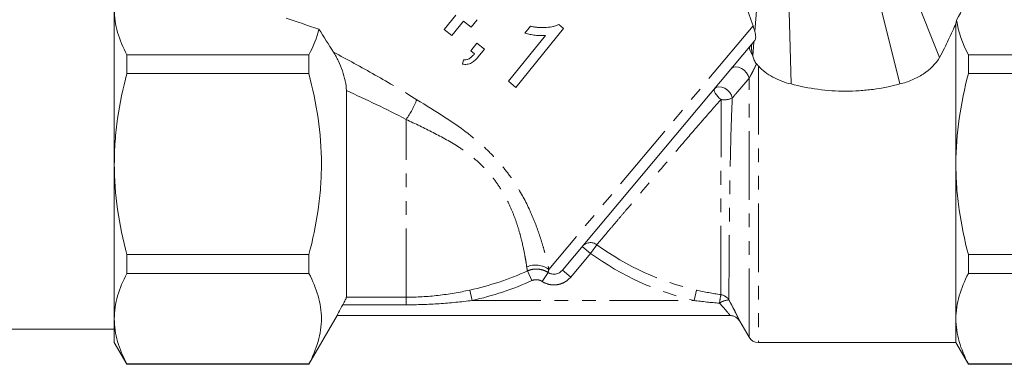
# Model space of a CAD drawing. Units: millimetres. Extents: x -125 to 583, y -77 to 344.
# Drawn here: x 324 to 416, y 197 to 229 of the extents above; entities that cross this region are included whole.
import ezdxf

# ---------------------------------------------------------------- set-up
doc = ezdxf.new("R2010")
doc.units = ezdxf.units.MM
doc.linetypes.add('PHANTOM', pattern=[12.7, 6.35, -1.27, 1.27, -1.27, 1.27, -1.27])

msp = doc.modelspace()

# ---------------------------------------------------------------- linework, layer by layer
at = {"color": 7, "linetype": 'Continuous', "lineweight": 15}
for p, q in [((392.443, 227.68), (392.825, 232.372)), ((406.693, 232.372), (409.54, 225.28)), ((395.589, 230.662), (395.796, 222.83)), ((403.916, 230.662), (405.866, 222.83)), ((333.203, 229.709), (333.203, 215.419)), ((364.801, 229.202), (363.728, 227.877)), ((364.425, 227.312), (365.498, 228.638)), ((365.498, 228.638), (366.196, 228.073)), ((366.196, 228.073), (366.761, 228.77)), ((363.728, 227.877), (364.425, 227.312)), ((370.354, 222.512), (374.759, 227.952)), ((371.705, 228.173), (371.184, 227.53)), ((374.759, 227.952), (374.31, 228.315)), ((411.048, 215.419), (411.048, 228.423)), ((373.089, 227.316), (369.656, 223.077)), ((392.455, 226.842), (374.649, 205.621)), ((366.734, 226.598), (366.169, 225.9)), ((366.169, 225.9), (366.515, 225.62)), ((367.431, 226.033), (366.734, 226.598)), ((366.866, 225.336), (367.431, 226.033)), ((392.259, 225.412), (392.367, 226.736)), ((351.203, 225.526), (334.358, 225.526)), ((334.358, 223.786), (334.358, 225.526)), ((351.203, 225.526), (351.203, 223.786)), ((365.491, 225.064), (365.405, 224.672)), ((412.203, 223.786), (412.203, 225.526)), ((412.203, 225.526), (429.048, 225.526)), ((334.358, 223.786), (351.203, 223.786)), ((429.048, 223.786), (412.203, 223.786)), ((369.656, 223.077), (370.354, 222.512)), ((354.667, 203.119), (354.667, 222.223)), ((333.203, 215.419), (333.203, 201.13)), ((411.048, 201.13), (411.048, 215.419)), ((351.203, 207.053), (334.358, 207.053)), ((334.358, 205.313), (334.358, 207.053)), ((351.203, 207.053), (351.203, 205.313)), ((412.203, 207.053), (429.048, 207.053)), ((412.203, 205.313), (412.203, 207.053)), ((334.358, 205.313), (351.203, 205.313)), ((429.048, 205.313), (412.203, 205.313)), ((351.203, 196.919), (353.801, 201.419)), ((353.801, 201.419), (390.183, 201.419)), ((333.203, 201.13), (333.203, 198.919)), ((391.052, 200.913), (391.914, 199.419)), ((411.048, 198.919), (411.048, 201.13)), ((316.723, 200.169), (333.203, 200.169)), ((333.203, 198.919), (334.358, 196.919)), ((392.78, 198.919), (411.048, 198.919)), ((411.048, 198.919), (412.203, 196.919)), ((351.203, 196.947), (334.358, 196.947)), ((334.358, 196.919), (334.358, 196.947)), ((334.358, 196.919), (351.203, 196.919)), ((351.203, 196.947), (351.203, 196.919)), ((412.203, 196.947), (429.048, 196.947)), ((412.203, 196.919), (412.203, 196.947)), ((412.203, 196.919), (429.048, 196.919))]:
    msp.add_line(p, q, dxfattribs=at)
at = {"color": 8, "linetype": 'PHANTOM', "lineweight": 0}
for p, q in [((392.281, 228.19), (373.397, 205.685)), ((392.78, 224.495), (392.78, 198.919)), ((391.914, 199.419), (391.914, 223.361)), ((360.203, 203.119), (360.203, 219.555)), ((377.257, 207.174), (376.491, 207.817)), ((377.835, 207.969), (377.257, 207.174)), ((377.257, 207.174), (375.415, 204.978)), ((371.826, 204.653), (371.422, 205.549)), ((372.776, 204.577), (373.319, 205.408)), ((375.415, 204.978), (374.649, 205.621)), ((354.667, 203.119), (360.203, 203.119)), ((360.203, 202.42), (360.203, 203.119)), ((366.305, 202.819), (366.093, 203.779)), ((387.043, 203.777), (386.824, 202.819)), ((360.203, 202.42), (354.333, 202.42)), ((366.305, 202.819), (386.824, 202.819))]:
    msp.add_line(p, q, dxfattribs=at)
at = {"color": 8, "linetype": 'PHANTOM', "lineweight": 0, "flags": 128}
for points in [[(392.229, 225.541), (392.141, 225.655), (392.068, 225.768), (392.013, 225.879), (391.975, 225.986), (391.956, 226.085), (391.956, 226.175), (391.976, 226.252), (392.014, 226.317)], [(391.914, 223.361), (391.842, 223.615), (391.69, 223.867), (391.475, 224.094), (391.216, 224.273), (390.941, 224.385), (390.677, 224.42), (390.45, 224.374), (390.282, 224.252)], [(389.321, 221.391), (389.161, 221.525), (389.016, 221.67), (388.892, 221.819), (388.794, 221.965), (388.728, 222.103), (388.695, 222.227), (388.697, 222.33), (388.735, 222.408)], [(390.367, 221.536), (390.291, 221.789), (390.137, 222.039), (389.921, 222.263), (389.664, 222.438), (389.39, 222.546), (389.128, 222.579), (388.902, 222.531), (388.735, 222.408)]]:
    msp.add_lwpolyline(points, dxfattribs=at)
at = {"color": 8, "linetype": 'PHANTOM', "lineweight": 0}
for centre, radius, start, end in [((352.734, 224.721), 9.081, 325.32889, 338.40639), ((389.609, 223.153), 1.786, 260.69911, 295.1039), ((377.245, 207.175), 0.99, 53.37171, 139.53893), ((392.703, 228.419), 25.284, 233.98227, 257.06522), ((392.703, 228.419), 26.266, 233.98227, 257.06522), ((372.168, 204.026), 2.065, 53.47459, 113.32497), ((360.203, 230.419), 27.284, 282.4669, 294.28048), ((360.203, 230.419), 28.266, 282.4669, 294.28048), ((400.481, 201.092), 11.395, 168.53734, 172.57685), ((389.186, 202.364), 1.001, 30.61485, 82.7037), ((390.213, 201.044), 1.838, 95.16259, 124.1412), ((390.183, 200.419), 1, 29.99898, 89.99992)]:
    msp.add_arc(centre, radius, start, end, dxfattribs=at)
at = {"color": 7, "linetype": 'Continuous', "lineweight": 15}
for centre, start, end in [((390.182, 200.419), 29.96338, 90), ((392.78, 199.919), 210, 270)]:
    msp.add_arc(centre, 1, start, end, dxfattribs=at)
msp.add_ellipse((367.997, 234.472), major_axis=(32.286, -4.894), ratio=0.30407, start_param=4.134338, end_param=4.245427, dxfattribs=at)
for points, knots in [([(392.281, 228.19), (392.038, 228.885), (391.546, 230.299), (391.216, 232.044), (391.232, 232.949), (391.237, 233.239)], [0, 0, 0, 0, 0.39705, 0.807349, 1, 1, 1, 1]), ([(414.191, 233.892), (413.841, 233.477), (413.524, 233.057), (412.952, 232.206), (412.697, 231.776), (411.995, 230.473), (411.611, 229.593), (411.115, 228.728)], [0, 0, 0, 0, 0.25, 0.25, 0.5, 0.5, 1, 1, 1, 1]), ([(334.358, 225.526), (333.999, 226.214), (333.708, 226.905), (333.31, 228.299), (333.203, 229.001), (333.203, 229.709)], [0, 0, 0, 0, 0.5, 0.5, 1, 1, 1, 1]), ([(374.31, 228.315), (374.207, 228.271), (374.105, 228.228), (373.894, 228.163), (373.788, 228.138), (373.465, 228.075), (373.245, 228.052), (372.802, 228.035), (372.581, 228.043), (372.25, 228.076), (372.14, 228.09), (371.922, 228.128), (371.813, 228.151), (371.705, 228.173)], [0, 0, 0, 0, 0.125, 0.125, 0.25, 0.25, 0.5, 0.5, 0.75, 0.75, 0.875, 0.875, 1, 1, 1, 1]), ([(409.54, 225.28), (409.853, 225.856), (410.13, 226.408), (410.626, 227.46), (410.844, 227.958), (411.048, 228.423)], [0, 0, 0, 0, 0.5, 0.5, 1, 1, 1, 1]), ([(371.184, 227.53), (371.261, 227.507), (371.338, 227.484), (371.494, 227.445), (371.572, 227.428), (371.809, 227.382), (371.968, 227.358), (372.287, 227.318), (372.447, 227.305), (372.688, 227.297), (372.768, 227.296), (372.929, 227.302), (373.009, 227.309), (373.089, 227.316)], [0, 0, 0, 0, 0.125, 0.125, 0.25, 0.25, 0.5, 0.5, 0.75, 0.75, 0.875, 0.875, 1, 1, 1, 1]), ([(392.443, 227.68), (392.468, 227.589), (392.488, 227.5), (392.517, 227.327), (392.526, 227.244), (392.532, 227.02), (392.505, 226.901), (392.455, 226.842)], [0, 0, 0, 0, 0.25, 0.25, 0.5, 0.5, 1, 1, 1, 1]), ([(392.229, 225.541), (392.205, 225.648), (392.185, 225.753), (392.155, 225.962), (392.144, 226.063), (392.136, 226.248), (392.138, 226.329), (392.157, 226.46), (392.174, 226.507), (392.198, 226.535)], [0, 0, 0, 0, 0.25, 0.25, 0.5, 0.5, 0.75, 0.75, 1, 1, 1, 1]), ([(354.667, 222.223), (354.667, 222.501), (354.628, 222.799), (354.496, 223.419), (354.406, 223.729), (354.19, 224.344), (354.064, 224.652), (353.858, 225.088), (353.786, 225.23), (353.636, 225.506), (353.558, 225.641), (353.477, 225.767)], [0, 0, 0, 0, 0.25, 0.25, 0.5, 0.5, 0.75, 0.75, 0.875, 0.875, 1, 1, 1, 1]), ([(365.405, 224.672), (365.478, 224.659), (365.552, 224.646), (365.697, 224.637), (365.769, 224.64), (365.911, 224.658), (365.983, 224.674), (366.116, 224.719), (366.18, 224.747), (366.365, 224.847), (366.477, 224.934), (366.683, 225.122), (366.775, 225.228), (366.866, 225.336)], [0, 0, 0, 0, 0.125, 0.125, 0.25, 0.25, 0.375, 0.375, 0.5, 0.5, 0.75, 0.75, 1, 1, 1, 1]), ([(366.515, 225.62), (366.449, 225.543), (366.382, 225.467), (366.237, 225.327), (366.161, 225.26), (365.995, 225.149), (365.903, 225.103), (365.755, 225.064), (365.704, 225.055), (365.599, 225.051), (365.545, 225.057), (365.491, 225.064)], [0, 0, 0, 0, 0.25, 0.25, 0.5, 0.5, 0.75, 0.75, 0.875, 0.875, 1, 1, 1, 1]), ([(392.603, 224.696), (392.524, 224.787), (392.457, 224.897), (392.342, 225.144), (392.297, 225.275), (392.259, 225.412)], [0, 0, 0, 0, 0.5, 0.5, 1, 1, 1, 1]), ([(405.866, 222.83), (406.254, 222.925), (406.631, 223.049), (407.356, 223.357), (407.701, 223.539), (408.662, 224.166), (409.203, 224.693), (409.54, 225.28)], [0, 0, 0, 0, 0.25, 0.25, 0.5, 0.5, 1, 1, 1, 1]), ([(392.78, 224.495), (393.145, 224.088), (393.611, 223.739), (394.643, 223.18), (395.209, 222.971), (395.796, 222.83)], [0, 0, 0, 0, 0.5, 0.5, 1, 1, 1, 1]), ([(333.203, 215.419), (333.203, 216.123), (333.229, 216.828), (333.333, 218.241), (333.411, 218.951), (333.712, 221.053), (334.003, 222.429), (334.358, 223.786)], [0, 0, 0, 0, 0.25, 0.25, 0.5, 0.5, 1, 1, 1, 1]), ([(351.203, 207.053), (351.56, 208.421), (351.851, 209.801), (352.151, 211.897), (352.228, 212.6), (352.332, 214.015), (352.358, 214.731), (352.357, 216.867), (352.248, 218.272), (351.848, 221.051), (351.559, 222.424), (351.203, 223.786)], [0, 0, 0, 0, 0.25, 0.25, 0.375, 0.375, 0.5, 0.5, 0.75, 0.75, 1, 1, 1, 1]), ([(411.048, 215.419), (411.048, 216.847), (411.157, 218.256), (411.556, 221.042), (411.846, 222.42), (412.203, 223.786)], [0, 0, 0, 0, 0.5, 0.5, 1, 1, 1, 1]), ([(395.796, 222.83), (396.615, 222.615), (397.446, 222.448), (399.133, 222.223), (399.985, 222.165), (401.263, 222.164), (401.69, 222.178), (402.54, 222.234), (402.962, 222.276), (404.22, 222.444), (405.048, 222.611), (405.866, 222.83)], [0, 0, 0, 0, 0.25, 0.25, 0.5, 0.5, 0.625, 0.625, 0.75, 0.75, 1, 1, 1, 1]), ([(334.358, 207.053), (334.001, 208.42), (333.707, 209.817), (333.309, 212.61), (333.203, 214.012), (333.203, 215.419)], [0, 0, 0, 0, 0.5, 0.5, 1, 1, 1, 1]), ([(412.203, 207.053), (411.847, 208.416), (411.557, 209.792), (411.257, 211.883), (411.18, 212.584), (411.075, 213.997), (411.048, 214.711), (411.048, 215.419)], [0, 0, 0, 0, 0.5, 0.5, 0.75, 0.75, 1, 1, 1, 1]), ([(333.203, 201.13), (333.203, 201.482), (333.229, 201.836), (333.333, 202.541), (333.41, 202.892), (333.71, 203.938), (334, 204.629), (334.358, 205.313)], [0, 0, 0, 0, 0.25, 0.25, 0.5, 0.5, 1, 1, 1, 1]), ([(351.203, 205.313), (351.561, 204.628), (351.851, 203.938), (352.249, 202.549), (352.356, 201.85), (352.358, 200.792), (352.333, 200.436), (352.23, 199.728), (352.153, 199.376), (351.853, 198.326), (351.562, 197.634), (351.203, 196.947)], [0, 0, 0, 0, 0.25, 0.25, 0.5, 0.5, 0.625, 0.625, 0.75, 0.75, 1, 1, 1, 1]), ([(373.319, 205.408), (373.423, 205.34), (373.538, 205.293), (373.78, 205.244), (373.904, 205.242), (374.267, 205.303), (374.49, 205.432), (374.649, 205.621)], [0, 0, 0, 0, 0.25, 0.25, 0.5, 0.5, 1, 1, 1, 1]), ([(411.048, 201.13), (411.048, 201.482), (411.075, 201.836), (411.178, 202.541), (411.255, 202.892), (411.555, 203.938), (411.845, 204.629), (412.203, 205.313)], [0, 0, 0, 0, 0.25, 0.25, 0.5, 0.5, 1, 1, 1, 1]), ([(354.333, 202.42), (354.379, 202.503), (354.422, 202.582), (354.502, 202.733), (354.538, 202.804), (354.599, 202.928), (354.624, 202.984), (354.658, 203.07), (354.667, 203.101), (354.667, 203.119)], [0, 0, 0, 0, 0.25, 0.25, 0.5, 0.5, 0.75, 0.75, 1, 1, 1, 1]), ([(353.801, 201.419), (353.8, 201.419), (353.814, 201.446), (353.866, 201.549), (353.905, 201.624), (354.05, 201.902), (354.185, 202.153), (354.333, 202.42)], [0, 0, 0, 0, 0.25, 0.25, 0.5, 0.5, 1, 1, 1, 1]), ([(334.358, 196.947), (333.999, 197.635), (333.708, 198.326), (333.31, 199.72), (333.203, 200.422), (333.203, 201.13)], [0, 0, 0, 0, 0.5, 0.5, 1, 1, 1, 1]), ([(412.203, 196.947), (411.844, 197.635), (411.553, 198.326), (411.155, 199.72), (411.048, 200.422), (411.048, 201.13)], [0, 0, 0, 0, 0.5, 0.5, 1, 1, 1, 1])]:
    msp.add_open_spline(points, degree=3, knots=knots, dxfattribs=at)
for points in [[(411.115, 228.728), (411.093, 228.628), (411.071, 228.526), (411.048, 228.423)], [(412.203, 225.526), (411.651, 226.583), (411.263, 227.649), (411.115, 228.728)], [(352.134, 227.909), (351.936, 227.105), (351.614, 226.312), (351.203, 225.526)], [(352.134, 227.909), (352.581, 227.186), (353.029, 226.471), (353.477, 225.767)], [(392.281, 228.19), (392.343, 228.028), (392.4, 227.856), (392.443, 227.68)], [(392.259, 225.412), (392.248, 225.455), (392.238, 225.498), (392.229, 225.541)], [(392.603, 224.696), (392.659, 224.631), (392.718, 224.565), (392.78, 224.495)], [(353.801, 201.419), (353.801, 201.419), (353.801, 201.419), (353.801, 201.419)]]:
    msp.add_open_spline(points, degree=3, dxfattribs=at)
at = {"color": 8, "linetype": 'PHANTOM', "lineweight": 0}
for points, knots in [([(353.477, 225.767), (354.758, 225.088), (356.044, 224.388), (358.616, 222.93), (359.901, 222.174), (361.178, 221.379)], [0, 0, 0, 0, 0.5, 0.5, 1, 1, 1, 1]), ([(392.603, 224.696), (392.505, 224.486), (392.401, 224.267), (392.229, 223.924), (392.169, 223.807), (392.075, 223.634), (392.044, 223.576), (391.979, 223.464), (391.946, 223.409), (391.914, 223.361)], [0, 0, 0, 0, 0.5, 0.5, 0.75, 0.75, 0.875, 0.875, 1, 1, 1, 1]), ([(391.914, 223.361), (391.587, 222.974), (391.259, 222.588), (390.933, 222.202), (390.744, 221.98), (390.555, 221.758), (390.367, 221.536)], [0, 0, 0, 0, 0.002000006, 0.002000006, 0.002000006, 0.003155909, 0.003155909, 0.003155909, 0.003155909]), ([(361.178, 221.379), (362.89, 220.314), (364.62, 219.278), (366.624, 217.69), (367.018, 217.356), (367.776, 216.661), (368.137, 216.302), (368.822, 215.559), (369.146, 215.176), (369.757, 214.386), (370.045, 213.978), (370.832, 212.759), (371.266, 211.943), (371.816, 210.741), (371.98, 210.349), (372.275, 209.593), (372.407, 209.228), (372.642, 208.528), (372.747, 208.191), (372.933, 207.56), (373.013, 207.267), (373.224, 206.461), (373.325, 206.018), (373.397, 205.685)], [0, 0, 0, 0, 0.25, 0.25, 0.3125, 0.3125, 0.375, 0.375, 0.4375, 0.4375, 0.5, 0.5, 0.625, 0.625, 0.6875, 0.6875, 0.75, 0.75, 0.8125, 0.8125, 0.875, 0.875, 1, 1, 1, 1]), ([(389.321, 221.391), (389.027, 221.064), (388.73, 220.729), (388.128, 220.045), (387.822, 219.695), (386.904, 218.639), (386.288, 217.924), (385.355, 216.836), (385.043, 216.472), (384.432, 215.757), (384.131, 215.403), (383.536, 214.704), (383.242, 214.359), (382.664, 213.677), (382.378, 213.341), (381.557, 212.373), (381.047, 211.77), (380.339, 210.933), (380.112, 210.665), (379.691, 210.166), (379.494, 209.933), (379.127, 209.499), (378.957, 209.298), (378.645, 208.928), (378.504, 208.761), (378.132, 208.321), (377.95, 208.105), (377.835, 207.969)], [0, 0, 0, 0, 0.0625, 0.0625, 0.125, 0.125, 0.25, 0.25, 0.3125, 0.3125, 0.375, 0.375, 0.4375, 0.4375, 0.5, 0.5, 0.625, 0.625, 0.6875, 0.6875, 0.75, 0.75, 0.8125, 0.8125, 0.875, 0.875, 1, 1, 1, 1]), ([(389.314, 203.357), (389.314, 203.536), (389.314, 203.824), (389.314, 204.411), (389.314, 204.634), (389.314, 205.131), (389.315, 205.402), (389.315, 205.986), (389.315, 206.3), (389.315, 206.97), (389.316, 207.329), (389.316, 208.456), (389.317, 209.266), (389.318, 210.566), (389.318, 211.017), (389.318, 211.931), (389.319, 212.393), (389.319, 213.331), (389.319, 213.805), (389.32, 214.765), (389.32, 215.253), (389.321, 216.708), (389.321, 217.666), (389.321, 219.087), (389.321, 219.561), (389.321, 220.488), (389.321, 220.943), (389.321, 221.391)], [0, 0, 0, 0, 0.125, 0.125, 0.1875, 0.1875, 0.25, 0.25, 0.3125, 0.3125, 0.375, 0.375, 0.5, 0.5, 0.5625, 0.5625, 0.625, 0.625, 0.6875, 0.6875, 0.75, 0.75, 0.875, 0.875, 0.9375, 0.9375, 1, 1, 1, 1]), ([(390.367, 221.536), (390.344, 221.079), (390.324, 220.613), (390.287, 219.662), (390.271, 219.174), (390.226, 217.692), (390.203, 216.698), (390.174, 215.2), (390.165, 214.699), (390.149, 213.695), (390.142, 213.202), (390.122, 211.746), (390.111, 210.807), (390.097, 209.449), (390.093, 209.011), (390.085, 208.171), (390.082, 207.769), (390.076, 206.998), (390.073, 206.63), (390.067, 205.929), (390.065, 205.601), (390.059, 204.692), (390.056, 204.182), (390.051, 203.359), (390.049, 203.06), (390.048, 202.874)], [0, 0, 0, 0, 0.0625, 0.0625, 0.125, 0.125, 0.25, 0.25, 0.3125, 0.3125, 0.375, 0.375, 0.5, 0.5, 0.5625, 0.5625, 0.625, 0.625, 0.6875, 0.6875, 0.75, 0.75, 0.875, 0.875, 1, 1, 1, 1]), ([(371.35, 205.922), (371.329, 206.067), (371.303, 206.237), (371.24, 206.627), (371.201, 206.848), (371.066, 207.565), (370.948, 208.123), (370.697, 209.069), (370.601, 209.402), (370.381, 210.084), (370.257, 210.436), (369.973, 211.156), (369.812, 211.524), (369.536, 212.088), (369.438, 212.278), (369.231, 212.656), (369.122, 212.844), (368.777, 213.404), (368.523, 213.771), (367.963, 214.491), (367.653, 214.844), (366.997, 215.507), (366.65, 215.819), (365.919, 216.409), (365.533, 216.688), (364.353, 217.467), (363.535, 217.913), (361.877, 218.754), (361.037, 219.148), (360.203, 219.555)], [0, 0, 0, 0, 0.0625, 0.0625, 0.125, 0.125, 0.25, 0.25, 0.3125, 0.3125, 0.375, 0.375, 0.4375, 0.4375, 0.46875, 0.46875, 0.5, 0.5, 0.5625, 0.5625, 0.625, 0.625, 0.6875, 0.6875, 0.75, 0.75, 0.875, 0.875, 1, 1, 1, 1]), ([(371.422, 205.549), (371.575, 205.617), (371.732, 205.665), (372.057, 205.722), (372.225, 205.73), (372.553, 205.706), (372.717, 205.673), (373.03, 205.568), (373.179, 205.498), (373.319, 205.408)], [0, 0, 0, 0, 0.25, 0.25, 0.5, 0.5, 0.75, 0.75, 1, 1, 1, 1]), ([(375.415, 204.978), (375.257, 204.79), (375.07, 204.635), (374.75, 204.454), (374.64, 204.404), (374.411, 204.325), (374.292, 204.295), (374.051, 204.258), (373.93, 204.251), (373.688, 204.257), (373.565, 204.272), (373.209, 204.349), (372.982, 204.443), (372.776, 204.577)], [0, 0, 0, 0, 0.25, 0.25, 0.375, 0.375, 0.5, 0.5, 0.625, 0.625, 0.75, 0.75, 1, 1, 1, 1]), ([(372.776, 204.577), (372.706, 204.623), (372.632, 204.659), (372.476, 204.713), (372.393, 204.73), (372.229, 204.744), (372.145, 204.74), (371.982, 204.712), (371.903, 204.688), (371.826, 204.653)], [0, 0, 0, 0, 0.25, 0.25, 0.5, 0.5, 0.75, 0.75, 1, 1, 1, 1]), ([(360.203, 203.119), (361.195, 203.119), (362.182, 203.176), (364.146, 203.399), (365.125, 203.565), (366.093, 203.779)], [0, 0, 0, 0, 0.5, 0.5, 1, 1, 1, 1]), ([(366.305, 202.819), (365.293, 202.689), (364.278, 202.589), (362.242, 202.454), (361.223, 202.42), (360.203, 202.42)], [0, 0, 0, 0, 0.5, 0.5, 1, 1, 1, 1]), ([(390.183, 201.419), (390.183, 201.419), (390.176, 201.429), (390.147, 201.465), (390.125, 201.493), (390.04, 201.595), (389.959, 201.692), (389.771, 201.912), (389.662, 202.037), (389.432, 202.294), (389.309, 202.429), (389.182, 202.565)], [0, 0, 0, 0, 0.125, 0.125, 0.25, 0.25, 0.5, 0.5, 0.75, 0.75, 1, 1, 1, 1]), ([(390.048, 202.874), (390.186, 202.623), (390.314, 202.381), (390.495, 202.035), (390.553, 201.923), (390.66, 201.713), (390.71, 201.614), (390.801, 201.431), (390.844, 201.345), (390.916, 201.197), (390.947, 201.134), (390.998, 201.029), (391.017, 200.988), (391.043, 200.933), (391.049, 200.919), (391.049, 200.919)], [0, 0, 0, 0, 0.25, 0.25, 0.375, 0.375, 0.5, 0.5, 0.625, 0.625, 0.75, 0.75, 0.875, 0.875, 1, 1, 1, 1])]:
    msp.add_open_spline(points, degree=3, knots=knots, dxfattribs=at)
for points in [[(360.203, 219.555), (358.365, 220.51), (356.514, 221.389), (354.667, 222.223)], [(371.422, 205.549), (371.4, 205.641), (371.373, 205.764), (371.35, 205.922)], [(373.397, 205.685), (373.362, 205.568), (373.337, 205.476), (373.319, 205.408)], [(387.043, 203.777), (387.795, 203.605), (388.551, 203.464), (389.314, 203.357)], [(389.182, 202.565), (388.394, 202.629), (387.608, 202.714), (386.824, 202.819)]]:
    msp.add_open_spline(points, degree=3, dxfattribs=at)

doc.saveas('drawing.dxf')
